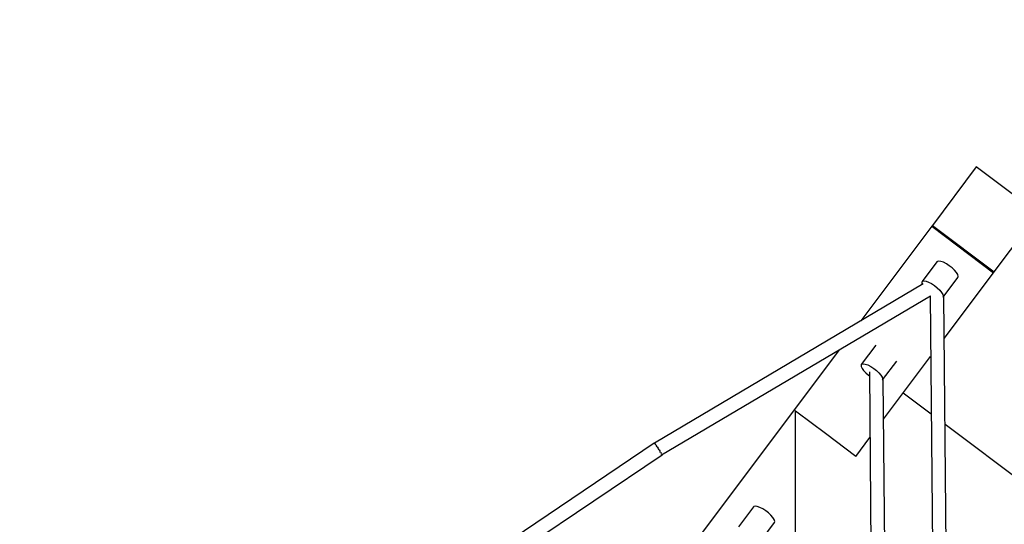
# Model space of a CAD drawing. Units: millimetres. Extents: x 126659 to 160439, y -29293 to -10259.
# Drawn here: x 151191 to 152465, y -18314 to -17662 of the extents above; entities that cross this region are included whole.
import ezdxf

# ---------------------------------------------------------------- set-up
doc = ezdxf.new("R2010")
doc.units = ezdxf.units.MM
doc.layers.add('PV-698EE', color=7, linetype='Continuous')
doc.dimstyles.new('Kopia ISO-25', dxfattribs={"dimtxt": 400, "dimasz": 200, "dimexe": 1.25, "dimexo": 0.625, "dimgap": 50, "dimtad": 1, "dimdec": 1, "dimlfac": 0.001, "dimtxsty": 'Standard', "dimblk": 'OBLIQUE', "dimcen": 2.5, "dimse1": 1, "dimse2": 1, "dimadec": 0, "dimazin": 0, "dimtfac": 1, "dimtdec": 1, "dimtmove": 0, "dimatfit": 3, "dimfxl": 1, "dimarcsym": 0})

# ---------------------------------------------------------------- blocks, each defined once
blk = doc.blocks.new('*U6')
at = {"layer": 'PV-698EE'}
for p, q in [((100183.6, -43354), (99864.8, -42880.8)), ((99849.8, -42890.5), (100168.9, -43364.2)), ((100304.5, -43593.4), (99678.7, -43124)), ((100183.1, -43355.1), (100182, -43355.8)), ((100182.3, -43355.6), (100183.3, -43354.8)), ((100184, -43354.5), (100183.1, -43355.1)), ((100184, -43354.5), (100183.1, -43354.9)), ((100183.3, -43354.8), (100183.6, -43354)), ((100389.9, -43702.3), (100184, -43354.5)), ((100168.5, -43363.7), (100374.4, -43711.4)), ((100168.5, -43363.7), (100168.5, -43363.7)), ((100168.5, -43363.7), (100168.5, -43363.7)), ((100168.9, -43364.2), (100169.5, -43364)), ((100169.7, -43363.1), (100169.3, -43363.3)), ((100169.9, -43363), (100169.7, -43363.1)), ((100170.4, -43363.6), (100170.6, -43363.6)), ((100170.6, -43363.6), (100171.6, -43363)), ((100172.6, -43361.4), (100171.7, -43362)), ((100172.9, -43361.3), (100172.6, -43361.4)), ((100173.5, -43361.9), (100173.8, -43361.8)), ((100173.8, -43361.8), (100175, -43360.9)), ((100176.5, -43359.2), (100175.2, -43359.9)), ((100176.8, -43359), (100176.5, -43359.2)), ((100177.3, -43359.5), (100177.6, -43359.2)), ((100177.6, -43359.2), (100178.9, -43358.3)), ((100180.4, -43356.8), (100178.9, -43357.7)), ((100180.6, -43356.7), (100180.4, -43356.8)), ((100180.8, -43356.9), (100181.1, -43356.7)), ((100181.1, -43356.7), (100182, -43355.9)), ((100101.5, -43482.4), (100075.8, -43463.1)), ((100102, -43482.9), (100101.5, -43482.4)), ((100056.4, -43491.1), (100081.1, -43509.6)), ((100096.4, -43498.4), (100098.9, -43494.6)), ((100098.9, -43494.6), (100100.8, -43490.8)), ((100100.8, -43490.8), (100102, -43487.5)), ((100102.4, -43484.8), (100102, -43482.9)), ((100102, -43487.5), (100102.4, -43484.8)), ((100084.9, -43509.3), (100087.6, -43507.7)), ((100087.6, -43507.7), (100090.6, -43505.2)), ((100090.6, -43505.2), (100093.6, -43502)), ((100093.6, -43502), (100096.4, -43498.4)), ((100081.1, -43509.6), (100082.7, -43510)), ((100082.7, -43510), (100084.9, -43509.3)), ((100221.2, -43536.4), (98814.3, -43536.4)), ((100221.2, -43536.4), (98814.3, -43536.4)), ((100196.1, -43575.7), (100224, -43538.5)), ((100225.6, -43536.4), (100221.2, -43536.4)), ((100224, -43538.5), (100225.6, -43536.4)), ((100166.6, -43615), (100196.1, -43575.7)), ((100166.6, -43615), (100191.1, -43633.3)), ((100282.9, -43621.9), (100280.5, -43623)), ((100284.8, -43621.7), (100282.9, -43621.9)), ((100285.5, -43622.1), (100284.8, -43621.7)), ((100310.4, -43640.8), (100285.5, -43622.1)), ((100285.5, -43622.1), (100286.1, -43622.7)), ((100286.1, -43622.7), (100286.5, -43624.5)), ((100464.2, -43713.2), (100342.1, -43621.6)), ((100275.8, -43632.5), (99824.7, -43636.7)), ((100271.6, -43631.4), (100270.8, -43632.5)), ((100274.6, -43628), (100271.6, -43631.4)), ((100277.6, -43625.1), (100274.6, -43628)), ((100280.5, -43623), (100277.6, -43625.1)), ((100283, -43634.3), (100280.5, -43638.1)), ((100284.9, -43630.6), (100283, -43634.3)), ((100286.1, -43627.2), (100284.9, -43630.6)), ((100286.5, -43624.5), (100286.1, -43627.2)), ((100271.6, -43647.4), (100268.9, -43649)), ((100274.6, -43644.9), (100271.6, -43647.4)), ((100277.6, -43641.7), (100274.6, -43644.9)), ((100280.5, -43638.1), (100277.6, -43641.7)), ((99824.9, -43654.6), (100266.7, -43650.4)), ((100214.6, -43650.9), (100295.8, -43711.8)), ((100266.7, -43649.7), (100265.3, -43649.3)), ((100265.6, -43649.6), (100290, -43668)), ((100268.9, -43649), (100266.7, -43649.7)), ((100221.4, -43712.5), (100248.5, -43676.4)), ((100374.3, -43711.1), (99902.6, -43715.3)), ((100389.9, -43700.5), (100389.1, -43700.9)), ((100391.9, -43700.3), (100389.9, -43700.5)), ((100391.9, -43709.1), (100390, -43712.8)), ((100392.6, -43700.7), (100391.9, -43700.3)), ((100393.1, -43705.8), (100391.9, -43709.1)), ((100418.3, -43719.9), (100392.6, -43700.7)), ((100392.6, -43700.7), (100393.1, -43701.2)), ((100393.1, -43701.2), (100393.5, -43703.1)), ((100393.5, -43703.1), (100393.1, -43705.8)), ((100381.6, -43723.5), (100378.7, -43726)), ((100384.6, -43720.3), (100381.6, -43723.5)), ((100387.5, -43716.7), (100384.6, -43720.3)), ((100390, -43712.8), (100387.5, -43716.7)), ((100464.2, -43713.2), (100404.2, -43793.2)), ((100404.2, -43793.2), (100464.2, -43713.2)), ((100465.3, -43714), (100405.3, -43794)), ((100418.8, -43720.5), (100418.3, -43719.9)), ((100419.2, -43722.4), (100418.8, -43720.5)), ((100418.8, -43725.1), (100419.2, -43722.4)), ((100465.3, -43714), (100464.2, -43713.2)), ((100540.9, -43770.7), (100465.3, -43714)), ((99711.2, -44392.9), (100207.9, -43730.5)), ((99902.8, -43733.2), (100373.7, -43729)), ((100319.3, -43729.5), (100404.2, -43793.2)), ((100373.7, -43728.3), (100372.3, -43727.9)), ((100372.5, -43728.2), (100397.9, -43747.1)), ((100376, -43727.6), (100373.7, -43728.3)), ((100378.7, -43726), (100376, -43727.6)), ((100410.3, -43739.6), (100413.2, -43735.9)), ((100413.2, -43735.9), (100415.7, -43732.1)), ((100415.7, -43732.1), (100417.6, -43728.4)), ((100417.6, -43728.4), (100418.8, -43725.1)), ((100397.9, -43747.1), (100399.4, -43747.5)), ((100399.4, -43747.5), (100401.7, -43746.9)), ((100401.7, -43746.9), (100404.4, -43745.3)), ((100404.4, -43745.3), (100407.3, -43742.8)), ((100407.3, -43742.8), (100410.3, -43739.6)), ((100480.9, -43850.7), (100540.9, -43770.7)), ((100404.2, -43793.2), (100405.3, -43794)), ((100405.3, -43794), (100480.9, -43850.7))]:
    blk.add_line(p, q, dxfattribs=at)
blk = doc.blocks.new('_Oblique')
at = {"color": 0, "linetype": 'ByBlock', "lineweight": -2}
blk.add_line((-0.5, -0.5), (0.5, 0.5), dxfattribs=at)
blk = doc.blocks.new('*D14')
at = {"layer": 'DEFPOINTS', "color": 0}
for p in [(158845.7, -12338.8), (131088.5, -20888.8), (158845.7, -20888.8)]:
    blk.add_point(p, dxfattribs=at)
at = {"layer": 'PV-698EE', "color": 0, "lineweight": -2}
blk.add_line((131088.5, -12338.8), (158845.7, -12338.8), dxfattribs=at)
at = {"layer": 'PV-698EE', "color": 0, "lineweight": -2, "xscale": 200, "yscale": 200, "zscale": 200, "rotation": 180}
blk.add_blockref('_Oblique', (131088.5, -12338.8), dxfattribs=at)
at = {"layer": 'PV-698EE', "color": 0, "lineweight": -2, "xscale": 200, "yscale": 200, "zscale": 200}
blk.add_blockref('_Oblique', (158845.7, -12338.8), dxfattribs=at)
at = {"layer": 'PV-698EE', "color": 0, "insert": (144967.1, -12055.5), "char_height": 400, "attachment_point": 5}
blk.add_mtext('27,8 m', dxfattribs=at)
blk = doc.blocks.new('*D16')
at = {"layer": 'DEFPOINTS', "color": 0}
for p in [(160338.8, -11138.8), (129538.5, -20880.4), (160338.8, -20889.2)]:
    blk.add_point(p, dxfattribs=at)
at = {"layer": 'PV-698EE', "color": 0, "lineweight": -2}
blk.add_line((129538.5, -11138.8), (160338.8, -11138.8), dxfattribs=at)
at = {"layer": 'PV-698EE', "color": 0, "lineweight": -2, "xscale": 200, "yscale": 200, "zscale": 200, "rotation": 180}
blk.add_blockref('_Oblique', (129538.5, -11138.8), dxfattribs=at)
at = {"layer": 'PV-698EE', "color": 0, "lineweight": -2, "xscale": 200, "yscale": 200, "zscale": 200}
blk.add_blockref('_Oblique', (160338.8, -11138.8), dxfattribs=at)
at = {"layer": 'PV-698EE', "color": 0, "insert": (144938.6, -10855.5), "char_height": 400, "attachment_point": 5}
blk.add_mtext('30,8 m', dxfattribs=at)

msp = doc.modelspace()

# ---------------------------------------------------------------- block references
at = {"layer": 'PV-698EE', "rotation": 90}
msp.add_blockref('*U6', (108658.1, -118393.05), dxfattribs=at)

# ---------------------------------------------------------------- dimensions: what is measured, and where the dimension line sits
at = {"layer": 'PV-698EE'}
dim = msp.add_linear_dim(base=(160338.78, -11138.79), p1=(129538.45, -20880.35), p2=(160338.78, -20889.22), dimstyle='Kopia ISO-25', override={"dimpost": ' m'}, dxfattribs=at)
dim.commit()
dim.dimension.update_dxf_attribs({"geometry": '*D16', "text_midpoint": (144938.61, -10855.46)})
dim = msp.add_linear_dim(base=(158845.75, -12338.79), p1=(131088.45, -20888.79), p2=(158845.75, -20888.79), dimstyle='Kopia ISO-25', override={"dimpost": ' m'}, dxfattribs=at)
dim.commit()
dim.dimension.update_dxf_attribs({"geometry": '*D14', "text_midpoint": (144967.1, -12338.79), "dimtype": 160})

doc.saveas('drawing.dxf')
